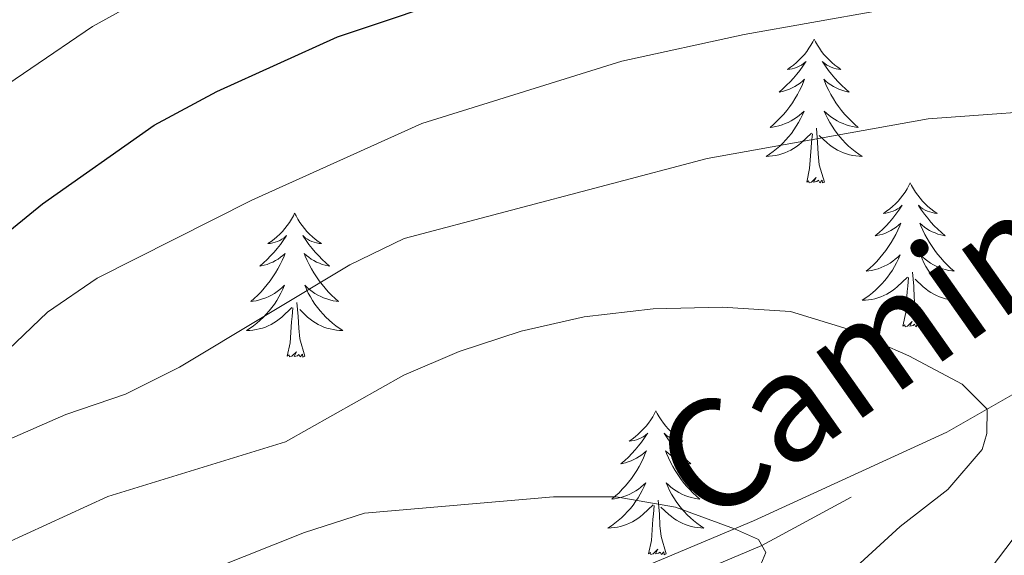
# Model space of a CAD drawing. Units: metres. Extents: x 671308 to 675836, y 737314 to 740396.
# Drawn here: x 673228 to 673310, y 738606 to 738651 of the extents above; entities that cross this region are included whole.
import ezdxf
from ezdxf.enums import TextEntityAlignment as Align

# ---------------------------------------------------------------- set-up
doc = ezdxf.new("R2010")
doc.units = ezdxf.units.M
doc.header["$MEASUREMENT"] = 0
doc.linetypes.add('DGN Style 3', pattern=[81.736074, 58.38291, -23.353164])
for name, color, linetype, lineweight in [('Carátula', 7, 'Continuous', 0), ('Elementos auxiliares', 7, 'Continuous', 0), ('Entidades rústicas y varios', 7, 'Continuous', 0), ('Hidrografía', 7, 'Continuous', 0), ('Relieve y altimetría', 7, 'Continuous', 0), ('Textos de rotulación', 7, 'Continuous', 0), ('Viales y ferrocarril', 7, 'Continuous', 0)]:
    doc.layers.add(name, color=color, linetype=linetype, lineweight=lineweight)
doc.styles.add('Style-ariali', font='ariali.shx', dxfattribs={"bigfont": 'arialibig.shx'})

msp = doc.modelspace()

# ---------------------------------------------------------------- linework, layer by layer
at = {"layer": 'Carátula', "color": 7, "linetype": 'Continuous', "lineweight": 0}
for points in [[(671382.694, 737314.196), (675836.273, 737426.513), (675761.396, 740395.581), (671307.816, 740283.264)], [(671382.693, 737314.197), (675836.273, 737426.511), (675761.397, 740395.579), (671307.817, 740283.265)]]:
    msp.add_3dface(points, dxfattribs=at)
at = {"layer": 'Elementos auxiliares', "color": 250, "linetype": 'Continuous', "lineweight": 0}
msp.add_3dface([(672194.689, 740043.33), (675602.458, 740129.311), (675661.6, 737815.912), (672252.66, 737729.94)], dxfattribs=at)
at = {"layer": 'Entidades rústicas y varios', "color": 92, "linetype": 'Continuous', "lineweight": 0, "flags": 128}
for points in [[(673294.203, 738649.253), (673294.092, 738649.034), (673293.937, 738648.759), (673293.769, 738648.493), (673293.587, 738648.236), (673293.394, 738647.988), (673293.187, 738647.75), (673292.967, 738647.524), (673292.738, 738647.308), (673292.498, 738647.105), (673292.246, 738646.914), (673291.987, 738646.736), (673292.185, 738646.759), (673292.388, 738646.797), (673292.587, 738646.852), (673292.782, 738646.921), (673292.971, 738647.007), (673293.153, 738647.105), (673293.326, 738647.218), (673293.531, 738647.408), (673293.49, 738647.343), (673293.261, 738646.998), (673293.017, 738646.662), (673292.761, 738646.336), (673292.493, 738646.02), (673292.214, 738645.715), (673291.921, 738645.422), (673291.618, 738645.138), (673291.306, 738644.867), (673291.429, 738644.89), (673291.676, 738644.948), (673291.917, 738645.021), (673292.154, 738645.109), (673292.384, 738645.212), (673292.607, 738645.33), (673292.823, 738645.461), (673293.031, 738645.607), (673293.228, 738645.763), (673293.414, 738645.933), (673293.326, 738645.711), (673293.17, 738645.35), (673292.999, 738644.996), (673292.815, 738644.649), (673292.614, 738644.309), (673292.402, 738643.978), (673292.175, 738643.656), (673291.936, 738643.344), (673291.686, 738643.041), (673291.421, 738642.749), (673291.146, 738642.468), (673290.86, 738642.198), (673290.562, 738641.94), (673290.759, 738641.965), (673291.026, 738642.012), (673291.288, 738642.076), (673291.547, 738642.154), (673291.802, 738642.249), (673292.05, 738642.356), (673292.291, 738642.479), (673292.526, 738642.617), (673292.75, 738642.767), (673292.966, 738642.931), (673293.173, 738643.107), (673293.367, 738643.295), (673293.226, 738642.968), (673293.071, 738642.647), (673292.902, 738642.333), (673292.72, 738642.028), (673292.522, 738641.732), (673292.312, 738641.443), (673292.089, 738641.165), (673291.854, 738640.897), (673291.608, 738640.639), (673291.35, 738640.395), (673291.081, 738640.16), (673290.803, 738639.938), (673290.513, 738639.729), (673290.224, 738639.538), (673290.489, 738639.548), (673290.751, 738639.572), (673291.013, 738639.613), (673291.273, 738639.67), (673291.527, 738639.742), (673291.778, 738639.829), (673292.021, 738639.932), (673292.259, 738640.048), (673292.489, 738640.179), (673292.712, 738640.324), (673292.925, 738640.482), (673293.128, 738640.652), (673293.976, 738641.451)], [(673294.203, 738649.253), (673294.315, 738649.034), (673294.47, 738648.759), (673294.637, 738648.493), (673294.819, 738648.236), (673295.013, 738647.988), (673295.22, 738647.75), (673295.439, 738647.524), (673295.67, 738647.308), (673295.91, 738647.105), (673296.161, 738646.914), (673296.42, 738646.736), (673296.222, 738646.759), (673296.019, 738646.797), (673295.819, 738646.852), (673295.624, 738646.921), (673295.435, 738647.006), (673295.255, 738647.105), (673295.081, 738647.217), (673294.876, 738647.408), (673294.916, 738647.343), (673295.146, 738646.998), (673295.39, 738646.662), (673295.645, 738646.336), (673295.913, 738646.02), (673296.194, 738645.715), (673296.485, 738645.421), (673296.789, 738645.138), (673297.102, 738644.867), (673296.977, 738644.89), (673296.731, 738644.948), (673296.489, 738645.021), (673296.253, 738645.109), (673296.022, 738645.212), (673295.799, 738645.33), (673295.583, 738645.461), (673295.376, 738645.606), (673295.179, 738645.763), (673294.992, 738645.933), (673295.081, 738645.711), (673295.237, 738645.35), (673295.408, 738644.996), (673295.593, 738644.649), (673295.792, 738644.309), (673296.005, 738643.978), (673296.232, 738643.656), (673296.471, 738643.344), (673296.721, 738643.041), (673296.985, 738642.749), (673297.26, 738642.468), (673297.547, 738642.198), (673297.845, 738641.94), (673297.649, 738641.965), (673297.382, 738642.012), (673297.118, 738642.075), (673296.86, 738642.154), (673296.604, 738642.248), (673296.357, 738642.356), (673296.115, 738642.479), (673295.882, 738642.618), (673295.656, 738642.767), (673295.441, 738642.931), (673295.234, 738643.107), (673295.039, 738643.295), (673295.181, 738642.968), (673295.335, 738642.647), (673295.504, 738642.333), (673295.688, 738642.028), (673295.884, 738641.731), (673296.095, 738641.443), (673296.318, 738641.165), (673296.552, 738640.897), (673296.798, 738640.639), (673297.056, 738640.394), (673297.325, 738640.16), (673297.604, 738639.938), (673297.893, 738639.729), (673298.183, 738639.539), (673297.918, 738639.547), (673297.655, 738639.572), (673297.393, 738639.613), (673297.135, 738639.67), (673296.88, 738639.742), (673296.629, 738639.829), (673296.386, 738639.932), (673296.148, 738640.048), (673295.917, 738640.179), (673295.696, 738640.324), (673295.483, 738640.482), (673295.279, 738640.652), (673294.621, 738641.272)], [(673295.054, 738637.402), (673294.626, 738638.842), (673294.535, 738639.746), (673294.488, 738640.695), (673294.386, 738641.86)], [(673293.585, 738637.402), (673293.829, 738638.52), (673293.943, 738640.262), (673293.991, 738640.695), (673294.054, 738641.418)], [(673295.054, 738637.402), (673294.881, 738637.334), (673294.862, 738637.573), (673294.671, 738637.351), (673294.55, 738637.554), (673294.43, 738637.446), (673294.159, 738637.392), (673294.355, 738637.785), (673293.971, 738637.405), (673293.782, 738637.351), (673293.742, 738637.513), (673293.585, 738637.402)], [(673302.163, 738637.334), (673302.053, 738637.115), (673301.897, 738636.84), (673301.729, 738636.574), (673301.547, 738636.317), (673301.354, 738636.069), (673301.147, 738635.831), (673300.927, 738635.605), (673300.698, 738635.389), (673300.458, 738635.186), (673300.206, 738634.995), (673299.947, 738634.818), (673300.145, 738634.841), (673300.348, 738634.878), (673300.547, 738634.933), (673300.742, 738635.002), (673300.931, 738635.087), (673301.112, 738635.186), (673301.286, 738635.298), (673301.491, 738635.489), (673301.45, 738635.424), (673301.221, 738635.079), (673300.977, 738634.743), (673300.721, 738634.417), (673300.453, 738634.101), (673300.174, 738633.796), (673299.881, 738633.502), (673299.578, 738633.219), (673299.266, 738632.948), (673299.389, 738632.971), (673299.636, 738633.029), (673299.877, 738633.102), (673300.113, 738633.19), (673300.344, 738633.293), (673300.567, 738633.411), (673300.783, 738633.542), (673300.991, 738633.687), (673301.188, 738633.844), (673301.374, 738634.014), (673301.286, 738633.792), (673301.13, 738633.431), (673300.959, 738633.077), (673300.775, 738632.73), (673300.574, 738632.391), (673300.362, 738632.059), (673300.135, 738631.737), (673299.896, 738631.425), (673299.646, 738631.122), (673299.381, 738630.83), (673299.106, 738630.549), (673298.82, 738630.279), (673298.522, 738630.021), (673298.719, 738630.046), (673298.986, 738630.093), (673299.248, 738630.156), (673299.507, 738630.235), (673299.762, 738630.329), (673300.01, 738630.437), (673300.251, 738630.56), (673300.486, 738630.698), (673300.71, 738630.848), (673300.926, 738631.012), (673301.133, 738631.188), (673301.327, 738631.376), (673301.186, 738631.05), (673301.031, 738630.729), (673300.862, 738630.414), (673300.68, 738630.109), (673300.482, 738629.812), (673300.272, 738629.524), (673300.049, 738629.246), (673299.814, 738628.978), (673299.568, 738628.72), (673299.31, 738628.475), (673299.041, 738628.241), (673298.763, 738628.019), (673298.473, 738627.81), (673298.184, 738627.619), (673298.449, 738627.628), (673298.711, 738627.653), (673298.973, 738627.694), (673299.233, 738627.751), (673299.487, 738627.823), (673299.738, 738627.91), (673299.981, 738628.013), (673300.219, 738628.129), (673300.449, 738628.26), (673300.672, 738628.405), (673300.885, 738628.563), (673301.088, 738628.733), (673301.936, 738629.532)], [(673302.163, 738637.334), (673302.275, 738637.115), (673302.43, 738636.84), (673302.597, 738636.574), (673302.779, 738636.317), (673302.973, 738636.069), (673303.18, 738635.831), (673303.399, 738635.605), (673303.63, 738635.39), (673303.87, 738635.187), (673304.121, 738634.995), (673304.38, 738634.817), (673304.182, 738634.84), (673303.979, 738634.878), (673303.779, 738634.933), (673303.584, 738635.002), (673303.395, 738635.088), (673303.215, 738635.186), (673303.041, 738635.298), (673302.836, 738635.49), (673302.876, 738635.425), (673303.106, 738635.079), (673303.35, 738634.743), (673303.605, 738634.417), (673303.873, 738634.101), (673304.153, 738633.796), (673304.445, 738633.502), (673304.749, 738633.219), (673305.062, 738632.948), (673304.937, 738632.971), (673304.691, 738633.03), (673304.449, 738633.102), (673304.213, 738633.191), (673303.983, 738633.293), (673303.759, 738633.411), (673303.543, 738633.542), (673303.336, 738633.687), (673303.139, 738633.844), (673302.952, 738634.014), (673303.041, 738633.792), (673303.197, 738633.431), (673303.368, 738633.077), (673303.553, 738632.73), (673303.752, 738632.39), (673303.965, 738632.059), (673304.192, 738631.738), (673304.431, 738631.425), (673304.681, 738631.122), (673304.945, 738630.83), (673305.22, 738630.549), (673305.507, 738630.279), (673305.805, 738630.021), (673305.608, 738630.046), (673305.342, 738630.093), (673305.078, 738630.156), (673304.82, 738630.235), (673304.564, 738630.329), (673304.317, 738630.437), (673304.075, 738630.56), (673303.841, 738630.698), (673303.616, 738630.848), (673303.401, 738631.012), (673303.194, 738631.188), (673303, 738631.376), (673303.141, 738631.049), (673303.295, 738630.728), (673303.464, 738630.414), (673303.648, 738630.109), (673303.844, 738629.812), (673304.055, 738629.524), (673304.278, 738629.246), (673304.512, 738628.978), (673304.758, 738628.72), (673305.016, 738628.475), (673305.285, 738628.241), (673305.564, 738628.019), (673305.853, 738627.81), (673306.143, 738627.619), (673305.878, 738627.628), (673305.615, 738627.653), (673305.353, 738627.695), (673305.095, 738627.751), (673304.84, 738627.823), (673304.589, 738627.91), (673304.346, 738628.013), (673304.108, 738628.129), (673303.877, 738628.261), (673303.656, 738628.405), (673303.443, 738628.563), (673303.239, 738628.733), (673302.581, 738629.353)], [(673251.173, 738634.826), (673251.063, 738634.607), (673250.907, 738634.332), (673250.739, 738634.066), (673250.558, 738633.809), (673250.364, 738633.561), (673250.157, 738633.323), (673249.937, 738633.097), (673249.708, 738632.881), (673249.468, 738632.678), (673249.216, 738632.487), (673248.957, 738632.309), (673249.155, 738632.332), (673249.358, 738632.37), (673249.557, 738632.425), (673249.752, 738632.494), (673249.941, 738632.579), (673250.122, 738632.678), (673250.296, 738632.79), (673250.501, 738632.981), (673250.46, 738632.916), (673250.231, 738632.571), (673249.987, 738632.235), (673249.731, 738631.909), (673249.463, 738631.593), (673249.184, 738631.288), (673248.891, 738630.994), (673248.588, 738630.711), (673248.276, 738630.44), (673248.399, 738630.463), (673248.646, 738630.521), (673248.887, 738630.594), (673249.123, 738630.682), (673249.354, 738630.785), (673249.577, 738630.903), (673249.793, 738631.034), (673250.001, 738631.179), (673250.198, 738631.336), (673250.385, 738631.506), (673250.296, 738631.284), (673250.14, 738630.923), (673249.969, 738630.569), (673249.785, 738630.222), (673249.584, 738629.882), (673249.372, 738629.551), (673249.146, 738629.229), (673248.906, 738628.917), (673248.655, 738628.614), (673248.391, 738628.322), (673248.116, 738628.041), (673247.83, 738627.771), (673247.532, 738627.513), (673247.729, 738627.538), (673247.996, 738627.585), (673248.258, 738627.648), (673248.517, 738627.727), (673248.772, 738627.821), (673249.02, 738627.929), (673249.261, 738628.053), (673249.496, 738628.19), (673249.72, 738628.34), (673249.936, 738628.504), (673250.143, 738628.68), (673250.337, 738628.868), (673250.196, 738628.541), (673250.041, 738628.22), (673249.872, 738627.906), (673249.69, 738627.601), (673249.492, 738627.304), (673249.282, 738627.016), (673249.059, 738626.738), (673248.824, 738626.47), (673248.578, 738626.212), (673248.32, 738625.967), (673248.051, 738625.733), (673247.773, 738625.511), (673247.483, 738625.302), (673247.194, 738625.111), (673247.459, 738625.12), (673247.721, 738625.145), (673247.983, 738625.186), (673248.243, 738625.243), (673248.497, 738625.315), (673248.747, 738625.402), (673248.991, 738625.505), (673249.23, 738625.621), (673249.459, 738625.752), (673249.682, 738625.897), (673249.895, 738626.055), (673250.098, 738626.225), (673250.946, 738627.024)], [(673251.173, 738634.826), (673251.285, 738634.607), (673251.44, 738634.332), (673251.607, 738634.066), (673251.789, 738633.809), (673251.983, 738633.561), (673252.19, 738633.323), (673252.409, 738633.097), (673252.64, 738632.881), (673252.88, 738632.678), (673253.131, 738632.487), (673253.39, 738632.309), (673253.192, 738632.332), (673252.989, 738632.37), (673252.789, 738632.425), (673252.594, 738632.494), (673252.405, 738632.579), (673252.225, 738632.678), (673252.051, 738632.79), (673251.846, 738632.981), (673251.886, 738632.916), (673252.116, 738632.571), (673252.36, 738632.235), (673252.615, 738631.909), (673252.883, 738631.593), (673253.163, 738631.288), (673253.455, 738630.994), (673253.759, 738630.711), (673254.072, 738630.44), (673253.947, 738630.463), (673253.701, 738630.521), (673253.459, 738630.594), (673253.223, 738630.682), (673252.993, 738630.785), (673252.769, 738630.903), (673252.553, 738631.034), (673252.346, 738631.179), (673252.149, 738631.336), (673251.962, 738631.506), (673252.051, 738631.284), (673252.207, 738630.923), (673252.378, 738630.569), (673252.563, 738630.222), (673252.762, 738629.882), (673252.975, 738629.551), (673253.202, 738629.229), (673253.441, 738628.917), (673253.691, 738628.614), (673253.955, 738628.322), (673254.23, 738628.041), (673254.517, 738627.771), (673254.815, 738627.513), (673254.618, 738627.538), (673254.352, 738627.585), (673254.088, 738627.648), (673253.829, 738627.727), (673253.574, 738627.821), (673253.327, 738627.929), (673253.085, 738628.052), (673252.851, 738628.19), (673252.626, 738628.34), (673252.411, 738628.504), (673252.204, 738628.68), (673252.01, 738628.868), (673252.151, 738628.542), (673252.305, 738628.22), (673252.474, 738627.906), (673252.658, 738627.601), (673252.854, 738627.304), (673253.065, 738627.016), (673253.288, 738626.738), (673253.522, 738626.47), (673253.768, 738626.212), (673254.026, 738625.967), (673254.295, 738625.733), (673254.574, 738625.511), (673254.863, 738625.302), (673255.153, 738625.111), (673254.888, 738625.12), (673254.625, 738625.145), (673254.363, 738625.186), (673254.105, 738625.243), (673253.85, 738625.315), (673253.599, 738625.402), (673253.356, 738625.505), (673253.118, 738625.621), (673252.887, 738625.752), (673252.666, 738625.897), (673252.453, 738626.055), (673252.249, 738626.225), (673251.591, 738626.845)], [(673301.545, 738625.483), (673301.79, 738626.601), (673301.903, 738628.343), (673301.951, 738628.776), (673302.014, 738629.499)], [(673303.014, 738625.483), (673302.586, 738626.924), (673302.495, 738627.828), (673302.448, 738628.776), (673302.346, 738629.94)], [(673250.555, 738622.976), (673250.8, 738624.093), (673250.913, 738625.835), (673250.961, 738626.268), (673251.024, 738626.991)], [(673252.024, 738622.975), (673251.596, 738624.415), (673251.505, 738625.319), (673251.458, 738626.268), (673251.357, 738627.432)], [(673303.014, 738625.483), (673302.841, 738625.415), (673302.822, 738625.654), (673302.631, 738625.432), (673302.51, 738625.635), (673302.39, 738625.527), (673302.119, 738625.473), (673302.315, 738625.866), (673301.931, 738625.487), (673301.742, 738625.432), (673301.701, 738625.594), (673301.545, 738625.483)], [(673252.024, 738622.975), (673251.851, 738622.907), (673251.832, 738623.146), (673251.641, 738622.924), (673251.52, 738623.127), (673251.4, 738623.019), (673251.129, 738622.965), (673251.325, 738623.358), (673250.941, 738622.978), (673250.752, 738622.924), (673250.711, 738623.086), (673250.555, 738622.976)], [(673281.095, 738618.466), (673280.985, 738618.247), (673280.829, 738617.972), (673280.661, 738617.706), (673280.479, 738617.449), (673280.286, 738617.201), (673280.079, 738616.963), (673279.859, 738616.737), (673279.63, 738616.521), (673279.39, 738616.318), (673279.138, 738616.127), (673278.879, 738615.949), (673279.077, 738615.972), (673279.28, 738616.011), (673279.479, 738616.066), (673279.674, 738616.134), (673279.863, 738616.219), (673280.045, 738616.318), (673280.218, 738616.43), (673280.423, 738616.622), (673280.382, 738616.556), (673280.153, 738616.212), (673279.909, 738615.875), (673279.653, 738615.549), (673279.385, 738615.233), (673279.106, 738614.928), (673278.813, 738614.634), (673278.51, 738614.351), (673278.198, 738614.08), (673278.321, 738614.103), (673278.568, 738614.161), (673278.809, 738614.234), (673279.046, 738614.322), (673279.276, 738614.425), (673279.499, 738614.543), (673279.715, 738614.674), (673279.923, 738614.819), (673280.12, 738614.976), (673280.306, 738615.146), (673280.218, 738614.924), (673280.062, 738614.563), (673279.891, 738614.209), (673279.707, 738613.862), (673279.506, 738613.522), (673279.294, 738613.191), (673279.067, 738612.869), (673278.828, 738612.557), (673278.578, 738612.254), (673278.313, 738611.962), (673278.038, 738611.681), (673277.752, 738611.412), (673277.454, 738611.153), (673277.651, 738611.178), (673277.918, 738611.225), (673278.18, 738611.288), (673278.439, 738611.367), (673278.695, 738611.461), (673278.942, 738611.569), (673279.183, 738611.692), (673279.418, 738611.83), (673279.642, 738611.98), (673279.858, 738612.144), (673280.065, 738612.32), (673280.259, 738612.508), (673280.118, 738612.181), (673279.963, 738611.86), (673279.794, 738611.546), (673279.612, 738611.241), (673279.414, 738610.944), (673279.204, 738610.656), (673278.981, 738610.378), (673278.746, 738610.11), (673278.5, 738609.852), (673278.242, 738609.607), (673277.973, 738609.373), (673277.695, 738609.151), (673277.405, 738608.942), (673277.116, 738608.751), (673277.381, 738608.76), (673277.643, 738608.785), (673277.905, 738608.826), (673278.165, 738608.883), (673278.419, 738608.955), (673278.67, 738609.042), (673278.913, 738609.145), (673279.151, 738609.261), (673279.381, 738609.392), (673279.604, 738609.537), (673279.817, 738609.695), (673280.02, 738609.865), (673280.868, 738610.664)], [(673281.095, 738618.466), (673281.207, 738618.247), (673281.362, 738617.972), (673281.529, 738617.706), (673281.712, 738617.449), (673281.905, 738617.201), (673282.112, 738616.963), (673282.331, 738616.737), (673282.562, 738616.521), (673282.802, 738616.318), (673283.053, 738616.127), (673283.312, 738615.949), (673283.114, 738615.972), (673282.911, 738616.01), (673282.711, 738616.065), (673282.516, 738616.134), (673282.327, 738616.219), (673282.147, 738616.318), (673281.973, 738616.431), (673281.768, 738616.621), (673281.808, 738616.556), (673282.038, 738616.211), (673282.282, 738615.875), (673282.537, 738615.549), (673282.805, 738615.233), (673283.086, 738614.928), (673283.377, 738614.634), (673283.681, 738614.351), (673283.994, 738614.08), (673283.869, 738614.103), (673283.623, 738614.161), (673283.381, 738614.234), (673283.145, 738614.322), (673282.914, 738614.425), (673282.691, 738614.543), (673282.475, 738614.674), (673282.268, 738614.819), (673282.071, 738614.977), (673281.884, 738615.146), (673281.973, 738614.924), (673282.129, 738614.563), (673282.3, 738614.209), (673282.485, 738613.862), (673282.684, 738613.523), (673282.897, 738613.191), (673283.124, 738612.869), (673283.363, 738612.557), (673283.613, 738612.255), (673283.877, 738611.962), (673284.152, 738611.681), (673284.439, 738611.411), (673284.737, 738611.154), (673284.541, 738611.178), (673284.274, 738611.225), (673284.01, 738611.288), (673283.752, 738611.367), (673283.496, 738611.461), (673283.249, 738611.569), (673283.007, 738611.692), (673282.774, 738611.83), (673282.548, 738611.98), (673282.333, 738612.144), (673282.126, 738612.32), (673281.931, 738612.508), (673282.073, 738612.181), (673282.227, 738611.86), (673282.396, 738611.546), (673282.58, 738611.241), (673282.776, 738610.944), (673282.987, 738610.656), (673283.21, 738610.378), (673283.444, 738610.11), (673283.69, 738609.852), (673283.948, 738609.607), (673284.217, 738609.373), (673284.496, 738609.151), (673284.785, 738608.942), (673285.075, 738608.751), (673284.81, 738608.76), (673284.547, 738608.785), (673284.285, 738608.826), (673284.027, 738608.883), (673283.772, 738608.955), (673283.521, 738609.042), (673283.278, 738609.145), (673283.04, 738609.261), (673282.809, 738609.392), (673282.588, 738609.537), (673282.375, 738609.696), (673282.171, 738609.865), (673281.513, 738610.485)], [(673280.477, 738606.615), (673280.721, 738607.733), (673280.835, 738609.475), (673280.883, 738609.908), (673280.946, 738610.631)], [(673281.946, 738606.615), (673281.518, 738608.055), (673281.427, 738608.959), (673281.381, 738609.909), (673281.278, 738611.072)], [(673281.946, 738606.615), (673281.773, 738606.547), (673281.754, 738606.786), (673281.563, 738606.564), (673281.442, 738606.767), (673281.322, 738606.659), (673281.051, 738606.605), (673281.247, 738606.998), (673280.863, 738606.618), (673280.674, 738606.564), (673280.634, 738606.726), (673280.477, 738606.615)]]:
    msp.add_lwpolyline(points, dxfattribs=at)
at = {"layer": 'Hidrografía', "color": 142, "linetype": 'DGN Style 3', "lineweight": 13}
msp.add_polyline3d([(673175.917, 738548.266, 877.15), (673185.419, 738547.622, 878.042), (673201.742, 738548.651, 880), (673213.104, 738554.315, 882.227), (673224.482, 738561.991, 885), (673239.924, 738573.321, 890), (673248.096, 738579.052, 892.189), (673257.112, 738586.013, 895), (673264.357, 738594.61, 897.534), (673273.358, 738600.365, 900), (673289.877, 738607.308, 905), (673297.269, 738611.299, 907.227)], dxfattribs=at)
at = {"layer": 'Relieve y altimetría', "color": 30, "linetype": 'Continuous', "lineweight": 30, "elevation": 925, "flags": 128}
msp.add_lwpolyline([(673217.328, 738625.058), (673230.284, 738635.6), (673239.533, 738642.113), (673244.728, 738644.915), (673254.719, 738649.435), (673266.036, 738653.262), (673281.514, 738657.169), (673298.889, 738660.244), (673309.802, 738662.558), (673314.733, 738664.207), (673319.174, 738666.499), (673323.674, 738669.91), (673331.001, 738678.201), (673333.818, 738681.994), (673335.602, 738683.442), (673339, 738684.798), (673344.33, 738695.748), (673347.669, 738698.525), (673357.405, 738702.398), (673370.67, 738711.775), (673375.623, 738714.5), (673385.548, 738718.72), (673389.697, 738721.501)], dxfattribs=at)
at = {"layer": 'Relieve y altimetría', "color": 30, "linetype": 'Continuous', "lineweight": 0, "flags": 128}
for points, elevation in [([(673224.171, 738643.338), (673234.418, 738650.286), (673238.783, 738652.717)], 930), ([(673222.849, 738619.142), (673230.696, 738626.624), (673234.826, 738629.444), (673247.613, 738635.903), (673261.697, 738642.261), (673278.284, 738647.424), (673288.393, 738649.636), (673299.617, 738651.623)], 920), ([(673227.111, 738615.926), (673232.225, 738618.154), (673237.155, 738619.841), (673241.632, 738622.068), (673255.74, 738630.566), (673260.249, 738632.726), (673285.331, 738639.364), (673303.656, 738642.638), (673316.543, 738643.575)], 915), ([(673225.554, 738606.725), (673235.695, 738611.373), (673250.416, 738615.895), (673260.205, 738621.419), (673264.811, 738623.362), (673269.946, 738625.06), (673275.153, 738626.252), (673280.866, 738626.914), (673286.588, 738627.038), (673292.239, 738626.699), (673297.015, 738625.225), (673302.05, 738623.005), (673306.461, 738620.67), (673308.523, 738618.607), (673308.516, 738616.571), (673308.112, 738615.259), (673305.28, 738611.951), (673301.336, 738608.875), (673293.033, 738601.283)], 910), ([(673316.683, 738615.753), (673307.054, 738603.063), (673296.54, 738591.061), (673286.867, 738579.094), (673280.454, 738569.886), (673278.897, 738566.176), (673271.311, 738551.927), (673268.968, 738546.784), (673263.458, 738532.489), (673260.805, 738527.532)], 915), ([(673220.292, 738596.221), (673234.476, 738603.232), (673239.413, 738604.029), (673244.436, 738605.379), (673251.991, 738608.372), (673256.961, 738609.983), (673272.613, 738611.331), (673277.799, 738611.331), (673282.721, 738610.468), (673287.594, 738608.694), (673289.605, 738607.802), (673290.197, 738606.735), (673289.381, 738604.725), (673280.163, 738594.409), (673273.807, 738585.325), (673268.413, 738578.676), (673265.699, 738574.476), (673262.671, 738569.64), (673257.597, 738560.304), (673245.476, 738536.249), (673242.328, 738531.813), (673232.807, 738519.451), (673225.448, 738510.621)], 905)]:
    msp.add_lwpolyline(points, dxfattribs=dict(at, elevation=elevation))
at = {"layer": 'Viales y ferrocarril', "color": 250, "linetype": 'DGN Style 3', "lineweight": 0}
msp.add_polyline3d([(673226.69, 738566.903, 886.798), (673234.787, 738572.594, 889.333), (673243.538, 738578.141, 891.522), (673250.912, 738583.398, 893.558), (673255.944, 738588.428, 895.632), (673259.75, 738593.363, 897.207), (673265.236, 738598.977, 898.858), (673270.913, 738602.096, 900.779), (673279.661, 738605.338, 903.429), (673289.165, 738609.359, 905.311), (673305.188, 738616.705, 908.921), (673312.31, 738620.768, 911.225), (673319.109, 738625.978, 912.915), (673329.986, 738638.317, 916.718), (673333.36, 738643.976, 918.1), (673335.522, 738650.845, 919.291), (673336.38, 738660.346, 921.134)], dxfattribs=at)

# ---------------------------------------------------------------- texts
at = {"layer": 'Textos de rotulación', "color": 250, "linetype": 'Continuous', "lineweight": 0, "style": 'Style-ariali'}
msp.add_text('Camino', height=9, rotation=35.17376, dxfattribs=at).set_placement((673303.409, 738621.534, 909.751), align=Align.CENTER)

doc.saveas('drawing.dxf')
